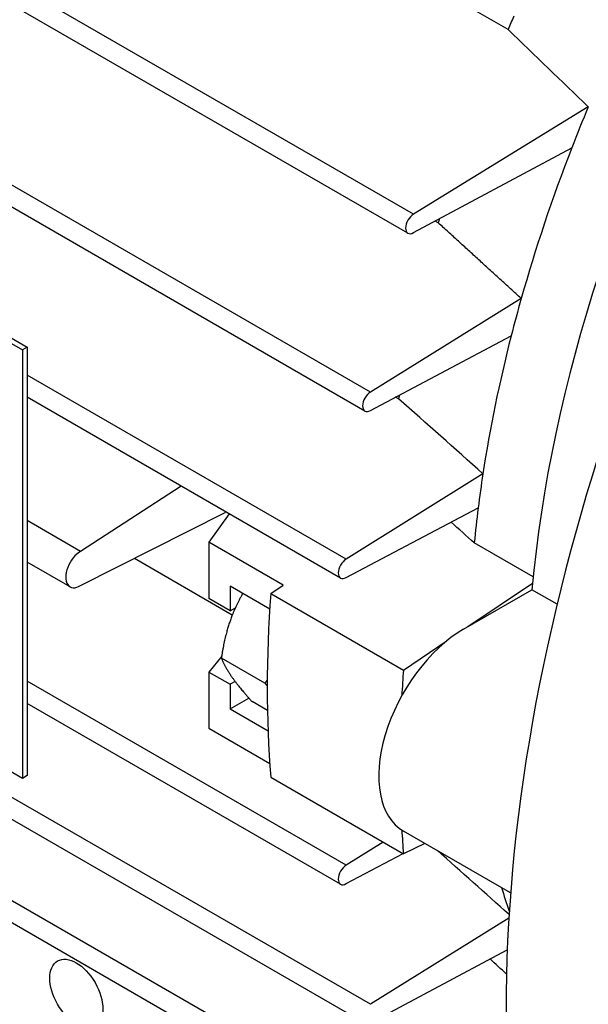
# Model space of a CAD drawing. Units: millimetres. Extents: x 194 to 2612, y 24 to 3405.
# Drawn here: x 944 to 982, y 2559 to 2625 of the extents above; entities that cross this region are included whole.
import ezdxf

# ---------------------------------------------------------------- set-up
doc = ezdxf.new("R2010")
doc.units = ezdxf.units.MM
doc.header["$LTSCALE"] = 12.5
doc.layers.add('Visible Edges(Hillmar_metric)', color=7, linetype='Continuous', lineweight=25)

msp = doc.modelspace()

# ---------------------------------------------------------------- linework, layer by layer
at = {"layer": 'Visible Edges(Hillmar_metric)'}
for p, q in [((970.379, 2611.537), (879.201, 2664.178)), ((970.004, 2610.275), (878.826, 2662.917)), ((967.512, 2599.675), (876.295, 2652.339)), ((967.137, 2598.413), (875.92, 2651.077)), ((894.816, 2631.07), (944.313, 2602.493)), ((895.134, 2631.254), (944.631, 2602.677)), ((976.676, 2623.846), (967.31, 2629.254)), ((982.026, 2618.705), (970.379, 2611.537)), ((970.379, 2610.312), (980.921, 2615.956)), ((967.512, 2558.85), (876.295, 2611.514)), ((972.032, 2610.959), (971.818, 2611.082)), ((967.137, 2557.588), (875.92, 2610.252)), ((977.559, 2605.917), (967.512, 2599.675)), ((967.512, 2598.45), (976.889, 2603.425)), ((970.379, 2550.299), (879.162, 2602.963)), ((944.313, 2573.916), (894.816, 2602.493)), ((944.631, 2602.677), (944.313, 2602.493)), ((944.313, 2602.493), (944.313, 2573.916)), ((944.631, 2602.677), (944.631, 2588.827)), ((970.004, 2549.037), (878.826, 2601.679)), ((965.891, 2588.533), (944.631, 2600.807)), ((965.516, 2587.271), (944.631, 2599.329)), ((969.387, 2599.225), (969.188, 2599.339)), ((975.005, 2594.233), (965.891, 2588.533)), ((954.894, 2593.403), (948.197, 2589.054)), ((948.197, 2586.768), (957.831, 2591.636)), ((958.093, 2591.557), (956.745, 2589.659)), ((965.891, 2587.308), (974.686, 2591.949)), ((948.197, 2589.054), (944.631, 2591.113)), ((961.695, 2586.801), (956.745, 2589.659)), ((956.745, 2589.659), (956.745, 2585.906)), ((978.351, 2587.35), (974.426, 2589.617)), ((944.631, 2588.808), (944.631, 2574.099)), ((947.489, 2586.694), (944.631, 2588.344)), ((958.302, 2584.808), (951.775, 2588.576)), ((958.159, 2586.723), (958.159, 2585.09)), ((960.798, 2585.199), (958.159, 2586.723)), ((960.869, 2586.246), (961.695, 2586.801)), ((973.716, 2583.865), (978.269, 2586.494)), ((974.008, 2584.034), (978.309, 2586.925)), ((979.943, 2585.527), (978.269, 2586.494)), ((958.159, 2585.09), (956.745, 2585.906)), ((960.869, 2586.246), (969.707, 2581.143)), ((958.159, 2585.09), (958.507, 2585.29)), ((969.707, 2581.143), (972.562, 2583.062)), ((957.595, 2582.075), (956.745, 2581.007)), ((960.479, 2580.261), (957.575, 2581.938)), ((965.891, 2568.121), (944.631, 2580.395)), ((956.745, 2581.007), (958.159, 2580.191)), ((956.745, 2581.007), (956.745, 2577.255)), ((958.489, 2580.381), (958.159, 2580.191)), ((958.159, 2580.191), (958.159, 2578.558)), ((958.159, 2578.558), (959.401, 2579.275)), ((965.516, 2566.859), (944.631, 2578.916)), ((958.159, 2578.558), (960.687, 2577.098)), ((960.649, 2578.437), (959.616, 2579.034)), ((956.745, 2577.255), (960.801, 2574.913)), ((944.631, 2574.099), (944.313, 2573.916)), ((960.869, 2573.998), (969.707, 2568.895)), ((976.848, 2566.287), (969.716, 2570.405)), ((968.364, 2569.671), (965.891, 2568.121)), ((971.136, 2569.584), (969.707, 2568.895)), ((965.891, 2566.896), (969.689, 2568.906)), ((976.732, 2564.605), (967.512, 2558.85)), ((967.512, 2557.626), (976.624, 2562.486))]:
    msp.add_line(p, q, dxfattribs=at)
for centre, major_axis, start_param, end_param in [((916.243, 2675.018), (43.75, 75.777), 0.215305, 3.141593), ((1047.255, 2599.378), (-50, -86.603), 4.423411, 6.208882), ((1029.577, 2609.585), (36.5, 63.22), 1.597925, 2.246385), ((1018.263, 2616.117), (-35.25, -61.055), 4.899643, 4.91374), ((1025.334, 2612.034), (-36.25, -62.787), 4.933178, 4.974842), ((1025.334, 2612.034), (-36.25, -62.787), 4.974842, 5.126705), ((970.379, 2610.924), (-0.375, -0.65), 3.926991, 7.068583), ((1018.263, 2616.117), (-35.25, -61.055), 5.109969, 5.114372), ((1025.334, 2612.034), (-36.25, -62.787), 5.126705, 5.164594), ((1025.334, 2612.034), (-36.25, -62.787), 5.164594, 5.306457), ((967.512, 2599.063), (-0.375, -0.65), 3.926991, 7.068583), ((1018.263, 2616.117), (-35.25, -61.055), 5.295847, 5.299721), ((1025.334, 2612.034), (-36.25, -62.787), 5.306457, 5.342483), ((1007.657, 2622.24), (35.25, 61.055), 2.386829, 2.388115), ((1025.334, 2612.034), (-36.25, -62.787), 5.342483, 5.379695), ((948.189, 2587.907), (-0.7, -1.212), 3.918667, 7.076907), ((965.891, 2587.921), (-0.375, -0.65), 3.926991, 7.068583), ((1020.738, 2614.688), (42.5, 73.612), 2.267844, 2.444545), ((973.716, 2577.333), (-4, -6.928), 3.926991, 6.283185), ((1029.577, 2609.585), (42.5, 73.612), 2.267844, 2.29161), ((1029.577, 2609.585), (42.5, 73.612), 2.420779, 2.444545), ((965.891, 2567.508), (-0.375, -0.65), 3.926991, 7.068583), ((1025.334, 2612.034), (-36.25, -62.787), 5.790038, 5.823252)]:
    msp.add_ellipse(centre, major_axis=major_axis, ratio=0.57735, start_param=start_param, end_param=end_param, dxfattribs=at)
msp.add_ellipse((947.906, 2559.574), major_axis=(1.25, -2.165), ratio=0.57735, dxfattribs=at)
for points in [[(982.026, 2618.705), (980.238, 2620.417), (978.454, 2622.131), (976.676, 2623.846)], [(975.005, 2594.233), (973.132, 2595.897), (971.259, 2597.561), (969.387, 2599.225)], [(974.426, 2589.617), (973.912, 2590.077), (973.399, 2590.538), (972.885, 2590.998)], [(976.746, 2564.831), (975.154, 2566.254), (973.563, 2567.678), (971.972, 2569.102)], [(976.572, 2560.865), (976.209, 2561.202), (975.846, 2561.54), (975.483, 2561.878)]]:
    msp.add_open_spline(points, degree=3, dxfattribs=at)
for points, weights in [([(977.559, 2605.917), (974.747, 2608.478), (972.032, 2610.959)], [1.00038519924, 1.002339475, 1.00406294096]), ([(958.998, 2586.238), (958.573, 2585.507), (958.279, 2584.751)], [1.98311641775, 2.03923048454, 2.03923048454]), ([(958.279, 2584.751), (957.806, 2583.53), (957.575, 2581.938)], [2.03923048454, 2.03923048454, 1.89282032302]), ([(957.575, 2581.938), (957.806, 2581.342), (958.279, 2580.668)], [1.89282032302, 2.03923048454, 2.03923048454]), ([(958.279, 2580.668), (958.753, 2579.994), (959.616, 2579.034)], [2.03923048454, 2.03923048454, 1.89282032302]), ([(960.636, 2580.489), (960.559, 2580.376), (960.479, 2580.261)], [1.91728835896, 1.9056132465, 1.89282032302]), ([(960.479, 2580.261), (960.558, 2580.172), (960.634, 2580.087)], [1.89282032302, 1.90548636067, 1.91705665122])]:
    msp.add_rational_spline(points, weights, degree=2, dxfattribs=at)

doc.saveas('drawing.dxf')
